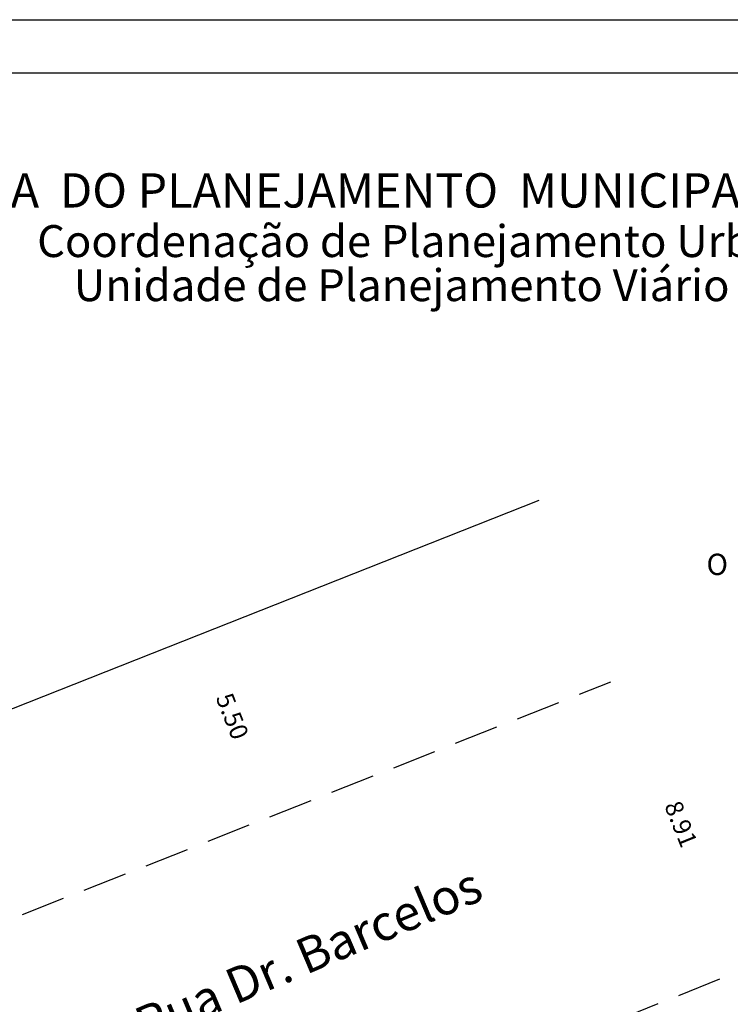
# Model space of a CAD drawing. Extents: x 176231.2 to 176287.6, y 1668240.7 to 1668322.7.
# Drawn here: x 176251.7 to 176271.7, y 1668295 to 1668322.7 of the extents above; entities that cross this region are included whole.
import ezdxf

# ---------------------------------------------------------------- set-up
doc = ezdxf.new("R2010")
doc.units = 0
doc.header["$LTSCALE"] = 5
doc.header["$MEASUREMENT"] = 0
doc.linetypes.add('DASHED2', pattern=[0.375, 0.25, -0.125])
doc.layers.get('0').update_dxf_attribs({"linetype": 'CONTINUOUS'})
doc.layers.get('DEFPOINTS').update_dxf_attribs({"linetype": 'CONTINUOUS'})
for name, color, linetype in [('NORTE', 7, 'CONTINUOUS'), ('PRINT_A4_A3', 7, 'CONTINUOUS'), ('T-ALINH-PROJ-C', 6, 'CONTINUOUS'), ('T-DIM', 1, 'CONTINUOUS'), ('T-MFIO-EXI', 7, 'DASHED2'), ('T-TEXTP', 7, 'CONTINUOUS')]:
    doc.layers.add(name, color=color, linetype=linetype)
doc.styles.add('CITYBLUEPRINT', font='cibt____.pfb', dxfattribs={"height": 2})
doc.styles.add('ROMANT', font='romant', dxfattribs={"height": 0.2})
doc.styles.add('SANSSERIFBOLDOBLIQUE', font='sasbo___.pfb', dxfattribs={"height": 1.8})
doc.dimstyles.new('Fernanda', dxfattribs={"dimtxt": 0.5, "dimasz": 0.5, "dimexe": 0.18, "dimexo": 0.0625, "dimgap": 0.09, "dimtad": 1, "dimzin": 0, "dimdsep": 46, "dimtxsty": 'Standard', "dimblk": 'OBLIQUE', "dimcen": 0.09, "dimse1": 1, "dimse2": 1, "dimsd1": 1, "dimsd2": 1, "dimadec": 0, "dimazin": 0, "dimtfac": 1, "dimtofl": 0, "dimtmove": 0, "dimatfit": 0, "dimldrblk": 'OBLIQUE', "dimfxl": 0, "dimtolj": 1, "dimtzin": 0, "dimarcsym": 0})

# ---------------------------------------------------------------- blocks, each defined once
blk = doc.blocks.new('NORTEGEO')
at = {"layer": 'NORTE', "color": 7, "style": 'ROMANT'}
blk.add_text('O', height=1.116, dxfattribs=at).set_placement((-7.997, -0.512))
blk = doc.blocks.new('*D21')
at = {"layer": 'DEFPOINTS', "color": 0}
for p in [(176268.354, 1668304.036), (176271.677, 1668295.771), (176271.677, 1668295.771)]:
    blk.add_point(p, dxfattribs=at)
at = {"layer": 'T-MFIO-EXI', "color": 0, "insert": (176270.331, 1668300.031), "char_height": 0.5, "attachment_point": 5, "rotation": 291.9043}
blk.add_mtext('\\A1;8.91', dxfattribs=at)
blk = doc.blocks.new('_Oblique')
at = {"color": 0, "linetype": 'ByBlock', "lineweight": -2}
blk.add_line((-0.5, -0.5), (0.5, 0.5), dxfattribs=at)
blk = doc.blocks.new('*D22')
at = {"layer": 'DEFPOINTS', "color": 0}
for p in [(176249.552, 1668296.6), (176249.552, 1668296.6), (176252.871, 1668288.209)]:
    blk.add_point(p, dxfattribs=at)
at = {"layer": 'T-TEXTP', "color": 0, "insert": (176251.528, 1668292.53), "char_height": 0.5, "attachment_point": 5, "rotation": 291.5803}
blk.add_mtext('\\A1;9.02', dxfattribs=at)
blk = doc.blocks.new('*D25')
at = {"layer": 'DEFPOINTS', "color": 0}
for p in [(176249.029, 1668302.307), (176258.486, 1668300.133), (176251.052, 1668297.193)]:
    blk.add_point(p, dxfattribs=at)
at = {"layer": 'T-TEXTP', "color": 0, "insert": (176257.691, 1668303.068), "char_height": 0.5, "attachment_point": 5, "rotation": 291.5803}
blk.add_mtext('\\A1;5.50', dxfattribs=at)
blk = doc.blocks.new('*D26')
at = {"layer": 'DEFPOINTS', "color": 0}
for p in [(176276.341, 1668297.646), (176278.393, 1668292.543), (176254.941, 1668289.042)]:
    blk.add_point(p, dxfattribs=at)
at = {"layer": 'T-TEXTP', "color": 0, "insert": (176256.354, 1668286.437), "char_height": 0.5, "attachment_point": 5, "rotation": 291.9043}
blk.add_mtext('\\A1;5.50', dxfattribs=at)

msp = doc.modelspace()

# ---------------------------------------------------------------- linework, layer by layer
at = {"layer": 'PRINT_A4_A3', "color": 255}
for points in [[(176231.237, 1668322.692), (176287.568, 1668322.692), (176287.568, 1668240.657), (176231.237, 1668240.657)], [(176232.737, 1668321.192), (176286.068, 1668321.192), (176286.068, 1668242.157), (176232.737, 1668242.157)]]:
    msp.add_lwpolyline(points, close=True, dxfattribs=at)
at = {"layer": 'T-ALINH-PROJ-C'}
msp.add_line((176249.029, 1668302.307), (176266.331, 1668309.151), dxfattribs=at)
at = {"layer": 'T-MFIO-EXI'}
for p, q in [((176248.287, 1668296.099), (176268.354, 1668304.036)), ((176252.871, 1668288.209), (176278.742, 1668298.612))]:
    msp.add_line(p, q, dxfattribs=at)

# ---------------------------------------------------------------- block references
at = {"layer": 'T-DIM', "ltscale": 0.75, "xscale": 0.5370113918615971, "yscale": 0.5370113919489086, "zscale": 0.537011391886354}
msp.add_blockref('NORTEGEO', (176275.343, 1668307.322), dxfattribs=at)

# ---------------------------------------------------------------- texts
at = {"layer": 'T-DIM', "color": 7, "ltscale": 0.75}
for s, height, style, p in [('SECRETARIA  DO PLANEJAMENTO  MUNICIPAL', 0.96662, 'SANSSERIFBOLDOBLIQUE', (176244.611, 1668317.399)), ('Coordenação de Planejamento Urbano', 0.9, 'CITYBLUEPRINT', (176252.191, 1668316.004)), ('Unidade de Planejamento Viário', 0.9, 'CITYBLUEPRINT', (176253.224, 1668314.762))]:
    msp.add_text(s, height=height, dxfattribs=dict(at, style=style)).set_placement(p)
at = {"layer": 'T-TEXTP', "insert": (176254.841, 1668294.774), "char_height": 1, "width": 32.9972, "attachment_point": 1, "rotation": 23}
msp.add_mtext('{\\fComic Sans MS|b0|i0|c0|p66;Rua Dr. Barcelos}', dxfattribs=at)

# ---------------------------------------------------------------- dimensions: what is measured, and where the dimension line sits
at = {"layer": 'T-MFIO-EXI'}
dim = msp.add_aligned_dim(p1=(176268.354, 1668304.036), p2=(176271.677, 1668295.771), distance=0, dimstyle='Fernanda', dxfattribs=at)
dim.commit()
dim.dimension.update_dxf_attribs({"geometry": '*D21', "text_midpoint": (176270.331, 1668300.031)})
at = {"layer": 'T-TEXTP'}
for base, p1, p2, angle, picture, middle in [((176258.486, 1668300.133), (176249.029, 1668302.307), (176251.052, 1668297.193), 291.5803, '*D25', (176257.375, 1668302.942)), ((176254.941, 1668289.042), (176278.393, 1668292.543), (176276.341, 1668297.646), 111.9043, '*D26', (176256.039, 1668286.31))]:
    dim = msp.add_linear_dim(base=base, p1=p1, p2=p2, angle=angle, dimstyle='Fernanda', dxfattribs=at)
    dim.commit()
    dim.dimension.update_dxf_attribs({"geometry": picture, "text_midpoint": middle, "dimtype": 161})
dim = msp.add_aligned_dim(p1=(176252.871, 1668288.209), p2=(176249.552, 1668296.6), distance=0, dimstyle='Fernanda', dxfattribs=at)
dim.commit()
dim.dimension.update_dxf_attribs({"geometry": '*D22', "text_midpoint": (176251.528, 1668292.53)})

doc.saveas('drawing.dxf')
